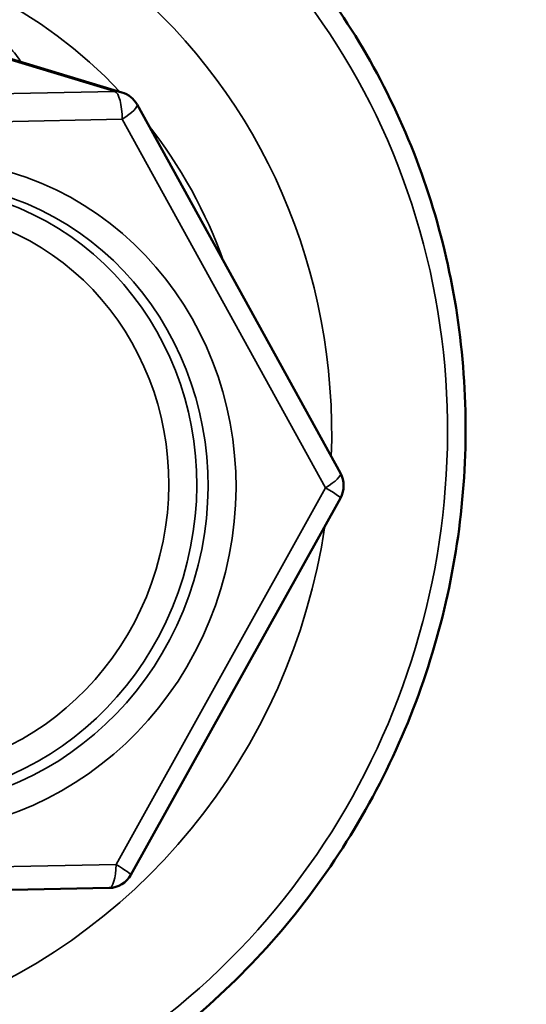
# Model space of a CAD drawing. Units: inches. Extents: x 0.6 to 33.4, y 0.4 to 21.4.
# Drawn here: x 25.9 to 25.9, y 18.2 to 18.2 of the extents above; entities that cross this region are included whole.
import ezdxf

# ---------------------------------------------------------------- set-up
doc = ezdxf.new("R2010")
doc.units = ezdxf.units.IN
doc.header["$LTSCALE"] = 2
doc.header["$MEASUREMENT"] = 0
doc.layers.add('Visible (ANSI)', color=7, linetype='Continuous', lineweight=50)
doc.layers.add('Visible Narrow (ANSI)', color=7, linetype='Continuous', lineweight=35)

msp = doc.modelspace()

# ---------------------------------------------------------------- linework, layer by layer
at = {"layer": 'Visible (ANSI)'}
for p, q in [((25.86108004976679, 18.24171668010248), (25.85454396699726, 18.24368496880248)), ((25.8618629199933, 18.24108426258383), (25.8724455255082, 18.22191024570547)), ((25.87244349176681, 18.2206180100935), (25.86154576521938, 18.20101911863514)), ((25.86040682866351, 18.20033399943096), (25.83892649660119, 18.19990912485097))]:
    msp.add_line(p, q, dxfattribs=at)
for centre, radius, start, end in [((25.86069558191676, 18.2404399803531), 0.001333333333333337, 28.89537239283986, 73.24074820537035), ((25.87127818743166, 18.22126596347474), 0.001333333333333335, 330.9242816998075, 28.89537239283986), ((25.86038046088423, 18.20166707201638), 0.001333333333333336, 271.1331457183842, 330.9242816996907)]:
    msp.add_arc(centre, radius, start, end, dxfattribs=at)
msp.add_ellipse((25.87527453205836, 18.21316899283829), major_axis=(-0.0168204684387158, -0.0558556140354747), ratio=0.9515179799848608, dxfattribs=at)
msp.add_ellipse((25.87425350147044, 18.21347646797889), major_axis=(-0.01682046843871565, -0.05585561403547442), ratio=0.9515179799848605, start_param=0.009605757228603018, end_param=3.131986896361161, dxfattribs=at)
msp.add_open_spline([(25.84577895240827, 18.26161063810036), (25.84901859836611, 18.26134869070678), (25.85221386426825, 18.26063790369851), (25.85893111619647, 18.2581295526317), (25.86237926327852, 18.25613402151221), (25.86847240414594, 18.25109921176443), (25.87111544143356, 18.24805978910243), (25.87533183701906, 18.24124173254485), (25.87690236303276, 18.23746283524054), (25.8788113830479, 18.22954616654924), (25.87914723210006, 18.22540903511997), (25.87854831052034, 18.21719588133215), (25.87761215300009, 18.2131212696419), (25.87456105173407, 18.20544941923254), (25.87244632795973, 18.20185353709129), (25.86725213620361, 18.19550790558055), (25.86417421610727, 18.19275858503945), (25.8573683682938, 18.18838804335077), (25.85364262454117, 18.18676578272154), (25.84592307840354, 18.18481359844382), (25.8419312231731, 18.18448140752238), (25.83408593719492, 18.18513890479126), (25.83023379578637, 18.18612634469612), (25.82572258432931, 18.18813278599239), (25.82481819145007, 18.18858249269142), (25.82393406546527, 18.18907047204144)], degree=3, knots=[1.667001999212911, 1.667001999212911, 1.667001999212911, 1.667001999212911, 1.930581253607345, 1.930581253607345, 2.24946259788573, 2.24946259788573, 2.568700440160932, 2.568700440160932, 2.8885944780557, 2.8885944780557, 3.209112851258109, 3.209112851258109, 3.530013182219977, 3.530013182219977, 3.850983635773731, 3.850983635773731, 4.171704799284961, 4.171704799284961, 4.491890287836517, 4.491890287836517, 4.811395365775265, 4.811395365775265, 5.130373036844032, 5.130373036844032, 5.212267903985476, 5.212267903985476, 5.212267903985476, 5.212267903985476], dxfattribs=at)
at = {"layer": 'Visible Narrow (ANSI)'}
for p, q in [((25.85420613343377, 18.24372531470834), (25.86070637373295, 18.2417678196797)), ((25.86070637373295, 18.2417678196797), (25.83922604167062, 18.2413429450997)), ((25.83960795392671, 18.23989684610364), (25.86108828598904, 18.24032172068364)), ((25.86108828598904, 18.24032172068364), (25.87167089150394, 18.22114770380528)), ((25.87167089150394, 18.22114770380528), (25.86077316495651, 18.20154881234692)), ((25.86077316495651, 18.20154881234692), (25.83929283289418, 18.20112393776692))]:
    msp.add_line(p, q, dxfattribs=at)
for centre, major_axis, ratio, start_param, end_param in [((25.84233647799605, 18.22308802261455), (0.01076509980077935, 0.03574759298270351), 0.9515179799848644, 2.878488747906919, 6.546289212860801), ((25.84233647799605, 18.22308802261455), (0.008947934538070279, 0.02971334477360371), 0.9515179799848648, 4.981202858323015, 6.812468433980074), ((25.84263082450462, 18.22299938253346), (0.007648069462278672, 0.02539689174281396), 0.9515179799848651, 5.780485343808866, 7.1234239498178), ((25.86069558191676, 18.2404399803531), (0.0003844678500277402, 0.001276699749382368), 0.9515179799848648, 4.8963600984298e-13, 0.2980422980107413), ((25.86069558191676, 18.2404399803531), (-2.636777928708794e-05, 0.001333072585418077), 0.2940323329695715, 4.617745807037306, 6.188542133831391), ((25.86069558191676, 18.2404399803531), (0.001167338076538927, 0.0006442822307344594), 0.2252395050769366, 4.929082878254782, 6.283185307183326), ((25.84263082450462, 18.22299938253346), (-0.007648069462281163, -0.02539689174281311), 0.9515179799848648, 2.233471607322931, 2.551403193480592), ((25.87127818743166, 18.22126596347474), (0.001167338076538943, 0.0006442822307344351), 0.2252395050769377, 4.92908287825926, 6.283185307193148), ((25.87127818743166, 18.22126596347474), (0.001165304335149285, -0.000647953381239777), 0.06879282789263487, 0, 1.265565162876173), ((25.84233647799605, 18.22308802261455), (-0.008947934538070232, -0.02971334477360371), 0.9515179799848648, 5.753902180377267, 8.005914898691318), ((25.86038046088423, 18.20166707201638), (2.63677792870876e-05, -0.001333072585418074), 0.2940323329695725, 0, 1.476153153453817), ((25.86038046088423, 18.20166707201638), (0.001165304335149282, -0.000647953381239789), 0.06879282789263486, 6.008247452404749e-11, 1.265565162908726)]:
    msp.add_ellipse(centre, major_axis=major_axis, ratio=ratio, start_param=start_param, end_param=end_param, dxfattribs=at)
for centre, major_axis, ratio in [((25.85019055944161, 18.22072282922528), (0.005075055412136719, 0.01685270165582626), 0.9515179799848648), ((25.84993216807242, 18.22080064170564), (0.004713773810536146, 0.01565299632237252), 0.9515179799848648), ((25.84966354266625, 18.22088153608384), (0.004618052733274859, 0.01533513599844364), 0.9515179799848648), ((25.84940515129706, 18.2209593485642), (0.004256771131674265, 0.01413543066498991), 0.9515179799848645)]:
    msp.add_ellipse(centre, major_axis=major_axis, ratio=ratio, dxfattribs=at)
msp.add_open_spline([(25.85575938664324, 18.24340011844014), (25.85568089805557, 18.24353087466807), (25.85559187321102, 18.24365641455177), (25.85527619277947, 18.24403286959307), (25.85501561301779, 18.24424723818311), (25.85451169711714, 18.24451516794543), (25.85428138321334, 18.24459331796382), (25.85390183144521, 18.24465499575949), (25.85375552930039, 18.24466269680527), (25.85361314628157, 18.24465515522056)], degree=3, knots=[-0.05328797787848893, -0.05328797787848893, -0.05328797787848893, -0.05328797787848893, -0.04441806478185041, -0.04441806478185041, -0.0246767026565837, -0.0246767026565837, -0.009491039483301615, -0.009491039483301615, -3.147275933570903e-16, -3.147275933570903e-16, -3.147275933570903e-16, -3.147275933570903e-16], dxfattribs=at)
msp.add_open_spline([(25.85581887800026, 18.24330097342141), (25.85579905440805, 18.243334022603), (25.85577922393609, 18.24336707096582), (25.85575938664324, 18.24340011844014)], degree=3, dxfattribs=at)

doc.saveas('drawing.dxf')
